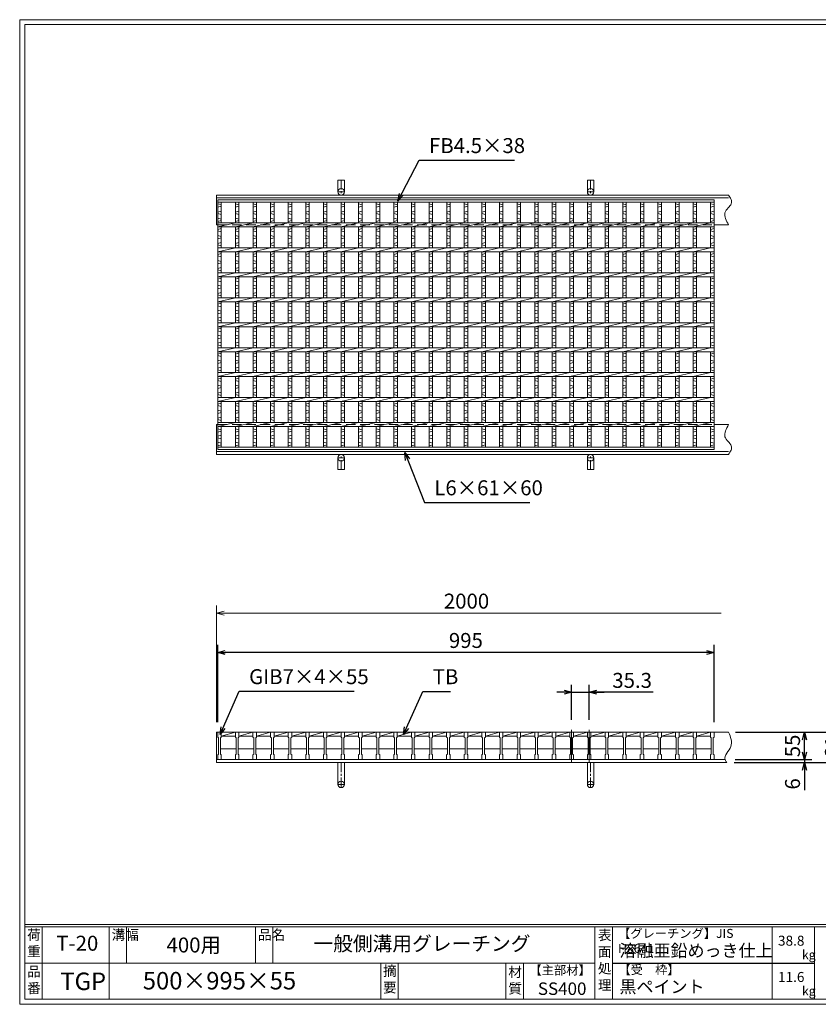
# Model space of a CAD drawing. Units: millimetres. Extents: x 0 to 2790, y 0 to 1973.
# Drawn here: x 0 to 1601, y 0 to 1973 of the extents above; entities that cross this region are included whole.
import ezdxf

# ---------------------------------------------------------------- set-up
doc = ezdxf.new("R2010")
doc.units = ezdxf.units.MM
doc.linetypes.add('CENTER', pattern=[10, 6.25, -1.25, 1.25, -1.25])
doc.linetypes.add('HIDDEN', pattern=[9.525, 6.35, -3.175])
for name, color, linetype, lineweight in [('エンボス', 4, 'Continuous', 5), ('中心線', 1, 'CENTER', 5), ('受け枠', 3, 'Continuous', 9), ('寸法線', 2, 'Continuous', 9), ('本体', 7, 'Continuous', 13), ('枠寸法', 31, 'Continuous', 9)]:
    doc.layers.add(name, color=color, linetype=linetype, lineweight=lineweight)
doc.layers.add('外枠', color=7, linetype='Continuous')
doc.dimstyles.new('ISO-25', dxfattribs={"dimscale": 10, "dimtxt": 3, "dimasz": 1.5, "dimexe": 1.5, "dimexo": 2, "dimgap": 0.5, "dimtad": 1, "dimdsep": 46, "dimtxsty": 'Standard', "dimblk": 'OPEN30', "dimcen": 2.5, "dimadec": 0, "dimazin": 0, "dimtfac": 1, "dimtmove": 0, "dimatfit": 0, "dimldrblk": 'OPEN30', "dimfxl": 1, "dimarcsym": 0})

# ---------------------------------------------------------------- blocks, each defined once
blk = doc.blocks.new('_Open30')
at = {"color": 0, "linetype": 'ByBlock', "lineweight": -2}
for p, q in [((-1, 0.27), (0, 0)), ((0, 0), (-1, -0.27)), ((0, 0), (-1, 0))]:
    blk.add_line(p, q, dxfattribs=at)
blk = doc.blocks.new('*D3')
at = {"layer": 'Defpoints', "color": 0, "linetype": 'Continuous', "ltscale": 3}
for p in [(397.2, 705.3), (397.2, 545.3), (1392.2, 545.3)]:
    blk.add_point(p, dxfattribs=at)
at = {"layer": '寸法線', "color": 0, "linetype": 'Continuous', "lineweight": -2, "ltscale": 3}
for p, q in [((397.2, 565.3), (397.2, 720.3)), ((1392.2, 565.3), (1392.2, 720.3)), ((1377.2, 705.3), (412.2, 705.3))]:
    blk.add_line(p, q, dxfattribs=at)
at = {"layer": '寸法線', "color": 0, "linetype": 'Continuous', "lineweight": -2, "ltscale": 3, "xscale": 15, "yscale": 15, "zscale": 15, "rotation": 180}
blk.add_blockref('_Open30', (397.2, 705.3), dxfattribs=at)
at = {"layer": '寸法線', "color": 0, "linetype": 'Continuous', "lineweight": -2, "ltscale": 3, "xscale": 15, "yscale": 15, "zscale": 15}
blk.add_blockref('_Open30', (1392.2, 705.3), dxfattribs=at)
at = {"layer": '寸法線', "color": 0, "linetype": 'Continuous', "ltscale": 3, "insert": (894.7, 725.3), "char_height": 30, "attachment_point": 5}
blk.add_mtext('995', dxfattribs=at)
blk = doc.blocks.new('*D4')
at = {"layer": 'Defpoints', "color": 0, "linetype": 'Continuous', "ltscale": 3}
for p in [(1142, 625.3), (1106.7, 550.3), (1142, 550.3)]:
    blk.add_point(p, dxfattribs=at)
at = {"layer": '寸法線', "color": 0, "linetype": 'Continuous', "lineweight": -2, "ltscale": 3}
for p, q in [((1106.7, 570.3), (1106.7, 640.3)), ((1142, 570.3), (1142, 640.3)), ((1091.7, 625.3), (1076.7, 625.3)), ((1106.7, 625.3), (1142, 625.3)), ((1106.7, 625.3), (1142, 625.3)), ((1270, 625.3), (1142, 625.3)), ((1157, 625.3), (1172, 625.3))]:
    blk.add_line(p, q, dxfattribs=at)
at = {"layer": '寸法線', "color": 0, "linetype": 'Continuous', "lineweight": -2, "ltscale": 3, "xscale": 15, "yscale": 15, "zscale": 15}
blk.add_blockref('_Open30', (1106.7, 625.3), dxfattribs=at)
at = {"layer": '寸法線', "color": 0, "linetype": 'Continuous', "lineweight": -2, "ltscale": 3, "xscale": 15, "yscale": 15, "zscale": 15, "rotation": 180}
blk.add_blockref('_Open30', (1142, 625.3), dxfattribs=at)
at = {"layer": '寸法線', "color": 0, "linetype": 'Continuous', "ltscale": 3, "insert": (1228, 645.3), "char_height": 30, "attachment_point": 5}
blk.add_mtext('35.3', dxfattribs=at)
blk = doc.blocks.new('*D15')
at = {"layer": 'Defpoints', "color": 0, "ltscale": 3}
for p in [(1421.4, 545.3), (1653.5, 545.3), (1417.8, 484.3)]:
    blk.add_point(p, dxfattribs=at)
at = {"layer": '枠寸法', "color": 0, "lineweight": -2, "ltscale": 3}
for p, q in [((1441.4, 545.3), (1668.5, 545.3)), ((1653.5, 499.3), (1653.5, 530.3)), ((1437.8, 484.3), (1668.5, 484.3))]:
    blk.add_line(p, q, dxfattribs=at)
at = {"layer": '枠寸法', "color": 0, "lineweight": -2, "ltscale": 3, "xscale": 15, "yscale": 15, "zscale": 15}
for p, rotation in [((1653.5, 545.3), 90), ((1653.5, 484.3), 270)]:
    blk.add_blockref('_Open30', p, dxfattribs=dict(at, rotation=rotation))
at = {"layer": '枠寸法', "color": 0, "ltscale": 3, "insert": (1633.5, 514.8), "char_height": 30, "attachment_point": 5, "rotation": 90}
blk.add_mtext('61', dxfattribs=at)
blk = doc.blocks.new('*D16')
at = {"layer": 'Defpoints', "color": 0, "ltscale": 3}
for p in [(1412.8, 484.3), (1414.3, 490.3), (1573.5, 484.3)]:
    blk.add_point(p, dxfattribs=at)
at = {"layer": '枠寸法', "color": 0, "lineweight": -2, "ltscale": 3}
for p, q in [((1573.5, 505.3), (1573.5, 520.3)), ((1432.8, 484.3), (1588.5, 484.3)), ((1434.3, 490.3), (1588.5, 490.3)), ((1573.5, 490.3), (1573.5, 484.3)), ((1573.5, 469.3), (1573.5, 429.1))]:
    blk.add_line(p, q, dxfattribs=at)
at = {"layer": '枠寸法', "color": 0, "lineweight": -2, "ltscale": 3, "xscale": 15, "yscale": 15, "zscale": 15}
for p, rotation in [((1573.5, 490.3), 270), ((1573.5, 484.3), 90)]:
    blk.add_blockref('_Open30', p, dxfattribs=dict(at, rotation=rotation))
at = {"layer": '枠寸法', "color": 0, "ltscale": 3, "insert": (1553.5, 441.7), "char_height": 30, "attachment_point": 5, "rotation": 90}
blk.add_mtext('6', dxfattribs=at)
blk = doc.blocks.new('*D17')
at = {"layer": 'Defpoints', "color": 0, "ltscale": 3}
for p in [(1415.1, 545.3), (1573.5, 545.3), (1414.3, 490.3)]:
    blk.add_point(p, dxfattribs=at)
at = {"layer": '寸法線', "color": 0, "lineweight": -2, "ltscale": 3}
for p, q in [((1435.1, 545.3), (1588.5, 545.3)), ((1573.5, 505.3), (1573.5, 530.3)), ((1434.3, 490.3), (1588.5, 490.3))]:
    blk.add_line(p, q, dxfattribs=at)
at = {"layer": '寸法線', "color": 0, "lineweight": -2, "ltscale": 3, "xscale": 15, "yscale": 15, "zscale": 15}
for p, rotation in [((1573.5, 545.3), 90), ((1573.5, 490.3), 270)]:
    blk.add_blockref('_Open30', p, dxfattribs=dict(at, rotation=rotation))
at = {"layer": '寸法線', "color": 0, "ltscale": 3, "insert": (1553.5, 517.8), "char_height": 30, "attachment_point": 5, "rotation": 90}
blk.add_mtext('55', dxfattribs=at)
blk = doc.blocks.new('1')
at = {"layer": '枠寸法', "linetype": 'HIDDEN', "ltscale": 3}
blk.add_line((0, 0), (995, 0), dxfattribs=at)
blk = doc.blocks.new('*U29')
at = {"layer": '本体', "linetype": 'Continuous'}
for p, q in [((-16.9, 27.5), (11.4, 27.5)), ((-16.9, 19.5), (11.4, 27.5)), ((-16.9, 19.5), (11.4, 19.5)), ((-18.4, -5.5), (12.9, -5.5))]:
    blk.add_line(p, q, dxfattribs=at)
at = {"layer": '本体'}
for p, q in [((11.4, 27.5), (18.4, 27.5)), ((11.4, 27.5), (11.4, 17.5)), ((18.4, 27.5), (18.4, 17.5)), ((11.4, 17.5), (12.9, 16.5)), ((12.9, 16.5), (12.9, -16.5)), ((18.4, 17.5), (16.9, 16.5)), ((16.9, 16.5), (16.9, -16.5)), ((11.4, -17.5), (12.9, -16.5)), ((11.4, -27.5), (11.4, -17.5)), ((18.4, -17.5), (16.9, -16.5)), ((18.4, -27.5), (18.4, -17.5)), ((11.4, -27.5), (18.4, -27.5))]:
    blk.add_line(p, q, dxfattribs=at)
blk = doc.blocks.new('*U30')
at = {"layer": '本体', "color": 0, "linetype": 'ByBlock', "lineweight": -2}
for p in [(0, 0), (35.3, 0), (70.6, 0), (105.9, 0), (141.2, 0), (176.5, 0), (211.8, 0), (247.1, 0), (282.4, 0), (317.7, 0), (353, 0), (388.3, 0), (423.6, 0), (458.9, 0), (494.2, 0), (529.5, 0), (564.8, 0), (600.1, 0), (635.4, 0), (670.7, 0), (706, 0), (741.3, 0), (776.6, 0), (811.9, 0), (847.2, 0), (882.5, 0), (917.8, 0)]:
    blk.add_blockref('*U29', p, dxfattribs=at)
blk = doc.blocks.new('*U31')
at = {"layer": 'エンボス', "linetype": 'Continuous'}
for p, q in [((14.2, 242.6), (21.2, 240.6)), ((21.2, 237.6), (14.2, 235.6)), ((14.2, 225.9), (21.2, 227.9)), ((21.2, 220.9), (14.2, 222.9)), ((14.2, 213.9), (21.2, 211.9)), ((21.2, 208.9), (14.2, 206.9)), ((21.2, 193), (14.2, 191)), ((14.2, 188), (21.2, 186)), ((14.2, 179), (21.2, 177)), ((21.2, 174), (14.2, 172)), ((21.2, 164.9), (14.2, 162.9)), ((14.2, 159.9), (21.2, 157.9)), ((21.2, 143), (14.2, 141)), ((14.2, 138), (21.2, 136)), ((14.2, 129), (21.2, 127)), ((21.2, 124), (14.2, 122)), ((21.2, 114.9), (14.2, 112.9)), ((14.2, 109.9), (21.2, 107.9)), ((21.2, 93), (14.2, 91)), ((14.2, 88), (21.2, 86)), ((14.2, 79), (21.2, 77)), ((21.2, 74), (14.2, 72)), ((21.2, 64.9), (14.2, 62.9)), ((14.2, 59.9), (21.2, 57.9)), ((21.2, 43), (14.2, 41)), ((14.2, 38), (21.2, 36)), ((14.2, 29), (21.2, 27)), ((21.2, 24), (14.2, 22)), ((21.2, 14.9), (14.2, 12.9)), ((14.2, 9.9), (21.2, 7.9)), ((21.2, -7), (14.2, -9)), ((14.2, -12), (21.2, -14)), ((14.2, -21), (21.2, -23)), ((21.2, -26), (14.2, -28)), ((21.2, -35.1), (14.2, -37.1)), ((14.2, -40.1), (21.2, -42.1)), ((21.2, -57), (14.2, -59)), ((14.2, -62), (21.2, -64)), ((14.2, -71), (21.2, -73)), ((21.2, -76), (14.2, -78)), ((21.2, -85.1), (14.2, -87.1)), ((14.2, -90.1), (21.2, -92.1)), ((21.2, -107), (14.2, -109)), ((14.2, -112), (21.2, -114)), ((14.2, -121), (21.2, -123)), ((21.2, -126), (14.2, -128)), ((21.2, -135.1), (14.2, -137.1)), ((14.2, -140.1), (21.2, -142.1)), ((21.2, -157), (14.2, -159)), ((14.2, -162), (21.2, -164)), ((14.2, -171), (21.2, -173)), ((21.2, -176), (14.2, -178)), ((21.2, -185.1), (14.2, -187.1)), ((14.2, -190.1), (21.2, -192.1)), ((14.2, -208.4), (21.2, -210.4)), ((21.2, -213.4), (14.2, -215.4)), ((14.2, -223.6), (21.2, -221.6)), ((21.2, -228.6), (14.2, -226.6)), ((14.2, -235.6), (21.2, -237.6)), ((21.2, -240.6), (14.2, -242.6))]:
    blk.add_line(p, q, dxfattribs=at)
at = {"layer": '本体', "linetype": 'Continuous'}
for p, q in [((14.2, 245.5), (14.2, 204)), ((21.2, 245.5), (21.2, 204)), ((-21.2, 196), (14.2, 204)), ((14.2, 196), (14.2, 154)), ((21.2, 196), (21.2, 154)), ((-21.2, 146), (14.2, 154)), ((14.2, 146), (14.2, 104)), ((21.2, 146), (21.2, 104)), ((-21.2, 96), (14.2, 104)), ((14.2, 96), (14.2, 54)), ((21.2, 96), (21.2, 54)), ((-21.2, 46), (14.2, 54)), ((14.2, 46), (14.2, 4)), ((21.2, 46), (21.2, 4)), ((-21.2, -4), (14.2, 4)), ((14.2, -4), (14.2, -46)), ((21.2, -4), (21.2, -46)), ((-21.2, -54), (14.2, -46)), ((14.2, -54), (14.2, -96)), ((21.2, -54), (21.2, -96)), ((-21.2, -104), (14.2, -96)), ((14.2, -104), (14.2, -146)), ((21.2, -104), (21.2, -146)), ((-21.2, -154), (14.2, -146)), ((14.2, -154), (14.2, -196)), ((21.2, -154), (21.2, -196)), ((-21.2, -204), (14.2, -196)), ((14.2, -204), (14.2, -245.5)), ((21.2, -204), (21.2, -245.5))]:
    blk.add_line(p, q, dxfattribs=at)
blk = doc.blocks.new('*U32')
at = {"layer": '本体', "color": 0, "linetype": 'ByBlock', "lineweight": -2}
for p in [(0, 0), (35.3, 0), (70.6, 0), (105.9, 0), (141.2, 0), (176.5, 0), (211.8, 0), (247.1, 0), (282.4, 0), (317.7, 0), (353, 0), (388.3, 0), (423.6, 0), (458.9, 0), (494.2, 0), (529.5, 0), (564.8, 0), (600.1, 0), (635.4, 0), (670.7, 0), (706, 0), (741.3, 0), (776.6, 0), (811.9, 0), (847.2, 0), (882.5, 0), (917.8, 0)]:
    blk.add_blockref('*U31', p, dxfattribs=at)

msp = doc.modelspace()

# ---------------------------------------------------------------- linework, layer by layer
at = {"layer": 'エンボス', "linetype": 'Continuous'}
for p, q in [((397.202, 1604.562), (404.202, 1602.562)), ((404.202, 1599.562), (397.202, 1597.562)), ((1385.202, 1604.562), (1392.202, 1602.562)), ((1392.202, 1599.562), (1385.202, 1597.562)), ((397.202, 1587.792), (404.202, 1589.792)), ((404.202, 1582.792), (397.202, 1584.792)), ((1385.202, 1587.792), (1392.202, 1589.792)), ((1392.202, 1582.792), (1385.202, 1584.792)), ((397.202, 1575.792), (404.202, 1573.792)), ((404.202, 1570.792), (397.202, 1568.792)), ((1385.202, 1575.792), (1392.202, 1573.792)), ((1392.202, 1570.792), (1385.202, 1568.792)), ((404.202, 1554.971), (397.202, 1552.971)), ((397.202, 1549.971), (404.202, 1547.971)), ((397.202, 1540.971), (404.202, 1538.971)), ((1392.202, 1554.971), (1385.202, 1552.971)), ((1385.202, 1549.971), (1392.202, 1547.971)), ((1385.202, 1540.971), (1392.202, 1538.971)), ((404.202, 1535.971), (397.202, 1533.971)), ((404.202, 1526.849), (397.202, 1524.849)), ((397.202, 1521.849), (404.202, 1519.849)), ((1392.202, 1535.971), (1385.202, 1533.971)), ((1392.202, 1526.849), (1385.202, 1524.849)), ((1385.202, 1521.849), (1392.202, 1519.849)), ((404.202, 1504.971), (397.202, 1502.971)), ((397.202, 1499.971), (404.202, 1497.971)), ((1392.202, 1504.971), (1385.202, 1502.971)), ((1385.202, 1499.971), (1392.202, 1497.971)), ((397.202, 1490.971), (404.202, 1488.971)), ((404.202, 1485.971), (397.202, 1483.971)), ((1385.202, 1490.971), (1392.202, 1488.971)), ((1392.202, 1485.971), (1385.202, 1483.971)), ((404.202, 1476.849), (397.202, 1474.849)), ((397.202, 1471.849), (404.202, 1469.849)), ((1392.202, 1476.849), (1385.202, 1474.849)), ((1385.202, 1471.849), (1392.202, 1469.849)), ((404.202, 1454.971), (397.202, 1452.971)), ((397.202, 1449.971), (404.202, 1447.971)), ((397.202, 1440.971), (404.202, 1438.971)), ((1392.202, 1454.971), (1385.202, 1452.971)), ((1385.202, 1449.971), (1392.202, 1447.971)), ((1385.202, 1440.971), (1392.202, 1438.971)), ((404.202, 1435.971), (397.202, 1433.971)), ((404.202, 1426.849), (397.202, 1424.849)), ((397.202, 1421.849), (404.202, 1419.849)), ((1392.202, 1435.971), (1385.202, 1433.971)), ((1392.202, 1426.849), (1385.202, 1424.849)), ((1385.202, 1421.849), (1392.202, 1419.849)), ((404.202, 1404.971), (397.202, 1402.971)), ((1392.202, 1404.971), (1385.202, 1402.971)), ((397.202, 1399.971), (404.202, 1397.971)), ((397.202, 1390.971), (404.202, 1388.971)), ((404.202, 1385.971), (397.202, 1383.971)), ((1385.202, 1399.971), (1392.202, 1397.971)), ((1385.202, 1390.971), (1392.202, 1388.971)), ((1392.202, 1385.971), (1385.202, 1383.971)), ((404.202, 1376.849), (397.202, 1374.849)), ((397.202, 1371.849), (404.202, 1369.849)), ((1392.202, 1376.849), (1385.202, 1374.849)), ((1385.202, 1371.849), (1392.202, 1369.849)), ((404.202, 1354.971), (397.202, 1352.971)), ((397.202, 1349.971), (404.202, 1347.971)), ((1392.202, 1354.971), (1385.202, 1352.971)), ((1385.202, 1349.971), (1392.202, 1347.971)), ((397.202, 1340.971), (404.202, 1338.971)), ((404.202, 1335.971), (397.202, 1333.971)), ((404.202, 1326.849), (397.202, 1324.849)), ((1385.202, 1340.971), (1392.202, 1338.971)), ((1392.202, 1335.971), (1385.202, 1333.971)), ((1392.202, 1326.849), (1385.202, 1324.849)), ((397.202, 1321.849), (404.202, 1319.849)), ((404.202, 1304.971), (397.202, 1302.971)), ((1385.202, 1321.849), (1392.202, 1319.849)), ((1392.202, 1304.971), (1385.202, 1302.971)), ((397.202, 1299.971), (404.202, 1297.971)), ((397.202, 1290.971), (404.202, 1288.971)), ((404.202, 1285.971), (397.202, 1283.971)), ((1385.202, 1299.971), (1392.202, 1297.971)), ((1385.202, 1290.971), (1392.202, 1288.971)), ((1392.202, 1285.971), (1385.202, 1283.971)), ((404.202, 1276.849), (397.202, 1274.849)), ((397.202, 1271.849), (404.202, 1269.849)), ((1392.202, 1276.849), (1385.202, 1274.849)), ((1385.202, 1271.849), (1392.202, 1269.849)), ((404.202, 1254.971), (397.202, 1252.971)), ((397.202, 1249.971), (404.202, 1247.971)), ((1392.202, 1254.971), (1385.202, 1252.971)), ((1385.202, 1249.971), (1392.202, 1247.971)), ((397.202, 1240.971), (404.202, 1238.971)), ((404.202, 1235.971), (397.202, 1233.971)), ((404.202, 1226.849), (397.202, 1224.849)), ((1385.202, 1240.971), (1392.202, 1238.971)), ((1392.202, 1235.971), (1385.202, 1233.971)), ((1392.202, 1226.849), (1385.202, 1224.849)), ((397.202, 1221.849), (404.202, 1219.849)), ((404.202, 1204.971), (397.202, 1202.971)), ((1385.202, 1221.849), (1392.202, 1219.849)), ((1392.202, 1204.971), (1385.202, 1202.971)), ((397.202, 1199.971), (404.202, 1197.971)), ((397.202, 1190.971), (404.202, 1188.971)), ((404.202, 1185.971), (397.202, 1183.971)), ((1385.202, 1199.971), (1392.202, 1197.971)), ((1385.202, 1190.971), (1392.202, 1188.971)), ((1392.202, 1185.971), (1385.202, 1183.971)), ((404.202, 1176.849), (397.202, 1174.849)), ((397.202, 1171.849), (404.202, 1169.849)), ((1392.202, 1176.849), (1385.202, 1174.849)), ((1385.202, 1171.849), (1392.202, 1169.849)), ((397.202, 1153.488), (404.202, 1151.488)), ((404.202, 1148.488), (397.202, 1146.488)), ((1385.202, 1153.488), (1392.202, 1151.488)), ((1392.202, 1148.488), (1385.202, 1146.488)), ((397.202, 1138.292), (404.202, 1140.292)), ((404.202, 1133.292), (397.202, 1135.292)), ((397.202, 1126.292), (404.202, 1124.292)), ((1385.202, 1138.292), (1392.202, 1140.292)), ((1392.202, 1133.292), (1385.202, 1135.292)), ((1385.202, 1126.292), (1392.202, 1124.292)), ((404.202, 1121.292), (397.202, 1119.292)), ((1392.202, 1121.292), (1385.202, 1119.292))]:
    msp.add_line(p, q, dxfattribs=at)
at = {"layer": '中心線', "linetype": 'Continuous'}
for p, q in [((1106.702, 550.303), (1106.702, 485.303)), ((1142.002, 550.303), (1142.002, 485.303))]:
    msp.add_line(p, q, dxfattribs=at)
at = {"layer": '受け枠', "ltscale": 3}
for p, q in [((638.195, 1651.928), (638.195, 1628.428)), ((651.195, 1651.928), (638.195, 1651.928)), ((651.195, 1651.928), (651.195, 1628.428)), ((1138.195, 1651.928), (1138.195, 1628.428)), ((1151.195, 1651.928), (1138.195, 1651.928)), ((1151.195, 1651.928), (1151.195, 1628.428)), ((638.195, 1071.928), (638.195, 1095.428)), ((651.195, 1071.928), (651.195, 1095.428)), ((1138.195, 1071.928), (1138.195, 1095.428)), ((1151.195, 1071.928), (1151.195, 1095.428)), ((651.195, 1071.928), (638.195, 1071.928)), ((1151.195, 1071.928), (1138.195, 1071.928)), ((651.195, 484.303), (638.195, 484.303)), ((638.195, 484.303), (638.195, 440.803)), ((651.195, 484.303), (651.195, 440.803)), ((1138.195, 484.303), (1138.195, 440.803)), ((1151.195, 484.303), (1151.195, 440.803))]:
    msp.add_line(p, q, dxfattribs=at)
at = {"layer": '受け枠', "linetype": 'CENTER', "ltscale": 3}
for p, q in [((644.695, 1651.928), (644.695, 1621.928)), ((1144.695, 1651.928), (1144.695, 1621.928)), ((651.195, 1628.428), (638.195, 1628.428)), ((1151.195, 1628.428), (1138.195, 1628.428)), ((651.195, 1095.428), (638.195, 1095.428)), ((644.695, 1071.928), (644.695, 1101.928)), ((1151.195, 1095.428), (1138.195, 1095.428)), ((1144.695, 1071.928), (1144.695, 1101.928)), ((644.695, 484.303), (644.695, 434.303)), ((1144.695, 484.303), (1144.695, 434.303)), ((651.195, 440.803), (638.195, 440.803)), ((1151.195, 440.803), (1138.195, 440.803))]:
    msp.add_line(p, q, dxfattribs=at)
at = {"layer": '受け枠'}
for p, q in [((394.702, 1621.928), (1421.397, 1621.928)), ((394.702, 1621.928), (394.702, 1561.928)), ((394.702, 1615.928), (1421.397, 1615.928)), ((394.702, 1561.928), (397.202, 1561.928)), ((1392.202, 1561.928), (1421.397, 1561.928)), ((1392.202, 1561.928), (1421.397, 1561.928)), ((394.702, 1101.928), (394.702, 1161.928)), ((394.702, 1161.928), (397.202, 1161.928)), ((1392.202, 1161.928), (1421.397, 1161.928)), ((1392.202, 1161.928), (1421.397, 1161.928)), ((394.702, 1107.928), (1421.397, 1107.928)), ((394.702, 1101.928), (1421.397, 1101.928)), ((394.702, 484.303), (394.702, 545.303)), ((394.702, 545.303), (1421.397, 545.303)), ((394.702, 490.303), (1414.336, 490.303)), ((394.702, 484.303), (1417.782, 484.303))]:
    msp.add_line(p, q, dxfattribs=at)
for points in [[(1421.397, 1621.928), (1422.827, 1619.728), (1424.186, 1617.53), (1425.4, 1615.337), (1426.397, 1613.15), (1427.107, 1610.972), (1427.455, 1608.806), (1427.371, 1606.653), (1426.782, 1604.515), (1425.652, 1602.392), (1424.094, 1600.265), (1422.257, 1598.115), (1420.289, 1595.921), (1418.339, 1593.661), (1416.556, 1591.316), (1415.089, 1588.864), (1414.086, 1586.285), (1413.658, 1583.564), (1413.767, 1580.714), (1414.336, 1577.753), (1415.289, 1574.699), (1416.547, 1571.571), (1418.036, 1568.387), (1419.678, 1565.167), (1421.397, 1561.928)], [(1421.397, 1101.928), (1422.827, 1104.128), (1424.186, 1106.326), (1425.4, 1108.519), (1426.397, 1110.706), (1427.107, 1112.884), (1427.455, 1115.05), (1427.371, 1117.204), (1426.782, 1119.341), (1425.652, 1121.465), (1424.094, 1123.591), (1422.257, 1125.741), (1420.289, 1127.935), (1418.339, 1130.195), (1416.556, 1132.54), (1415.089, 1134.992), (1414.086, 1137.571), (1413.658, 1140.292), (1413.767, 1143.142), (1414.336, 1146.103), (1415.289, 1149.157), (1416.547, 1152.285), (1418.036, 1155.469), (1419.678, 1158.689), (1421.397, 1161.928)]]:
    msp.add_lwpolyline(points, dxfattribs=at)
at = {"layer": '受け枠', "ltscale": 3}
for centre in [(644.695, 1628.428), (1144.695, 1628.428), (644.695, 1095.428), (1144.695, 1095.428), (644.695, 440.803), (1144.695, 440.803)]:
    msp.add_circle(centre, 6.5, dxfattribs=at)
at = {"layer": '受け枠', "linetype": 'Continuous'}
msp.add_open_spline([(1421.397, 545.303), (1425.402, 535.583), (1433.362, 516.265), (1409.126, 496.557), (1416.374, 486.295), (1417.782, 484.303)], degree=3, knots=[0, 0, 0, 0, 29.07852455, 57.79292008, 64.71208731, 64.71208731, 64.71208731, 64.71208731], dxfattribs=at)
at = {"layer": '外枠', "lineweight": 9, "ltscale": 80}
for p, q in [((2789.511, 1973.269), (0, 1973.269)), ((0, 0), (0, 1973.269)), ((0, 0), (2789.511, 0))]:
    msp.add_line(p, q, dxfattribs=at)
at = {"layer": '外枠', "lineweight": 9, "ltscale": 100}
for p, q in [((10, 1963.878), (2780.12, 1963.878)), ((10, 1963.878), (10, 10)), ((45, 155.399), (45, 10)), ((179.104, 155.399), (179.104, 10)), ((214.104, 155.399), (214.104, 82.7)), ((472.565, 155.399), (472.565, 82.7)), ((507.565, 155.399), (507.565, 82.7)), ((723.828, 82.7), (723.828, 10)), ((758.828, 82.7), (758.828, 10)), ((974.951, 82.7), (974.951, 10)), ((1009.951, 82.7), (1009.951, 10)), ((10, 10), (2780.12, 10))]:
    msp.add_line(p, q, dxfattribs=at)
at = {"layer": '外枠', "linetype": 'Continuous', "lineweight": 9, "ltscale": 100}
for p, q in [((10, 160.095), (2780.12, 160.095)), ((10, 155.399), (2780.12, 155.399)), ((1153.531, 155.399), (1153.531, 10)), ((1188.532, 155.399), (1188.532, 10)), ((1508.68, 155.399), (1508.68, 10)), ((1593.951, 155.399), (1593.951, 10)), ((10, 82.7), (1153.53, 82.7))]:
    msp.add_line(p, q, dxfattribs=at)
at = {"layer": '外枠', "ltscale": 3}
msp.add_line((1188.532, 82.7), (1593.951, 82.7), dxfattribs=at)
at = {"layer": '本体', "linetype": 'Continuous'}
for p, q in [((397.202, 1611.928), (1392.202, 1611.928)), ((397.202, 1111.928), (397.202, 1611.928)), ((397.202, 1607.428), (1392.202, 1607.428)), ((404.202, 1607.428), (404.202, 1565.928)), ((1385.202, 1607.428), (1385.202, 1565.928)), ((1392.202, 1611.928), (1392.202, 1111.928)), ((1392.202, 1607.428), (1392.202, 1565.928)), ((397.202, 1565.928), (1392.202, 1565.928)), ((1350.302, 1557.928), (1385.23, 1565.928)), ((397.202, 1557.928), (1392.202, 1557.928)), ((404.202, 1557.928), (404.202, 1515.928)), ((1385.202, 1557.928), (1385.202, 1515.928)), ((1392.202, 1557.928), (1392.202, 1515.928)), ((397.202, 1515.928), (1392.202, 1515.928)), ((397.202, 1507.928), (1392.202, 1507.928)), ((404.202, 1507.928), (404.202, 1465.928)), ((1350.302, 1507.928), (1385.23, 1515.928)), ((1385.202, 1507.928), (1385.202, 1465.928)), ((1392.202, 1507.928), (1392.202, 1465.928)), ((397.202, 1465.928), (1392.202, 1465.928)), ((1350.302, 1457.928), (1385.23, 1465.928)), ((397.202, 1457.928), (1392.202, 1457.928)), ((404.202, 1457.928), (404.202, 1415.928)), ((1385.202, 1457.928), (1385.202, 1415.928)), ((1392.202, 1457.928), (1392.202, 1415.928)), ((397.202, 1415.928), (1392.202, 1415.928)), ((397.202, 1407.928), (1392.202, 1407.928)), ((404.202, 1407.928), (404.202, 1365.928)), ((1350.302, 1407.928), (1385.23, 1415.928)), ((1385.202, 1407.928), (1385.202, 1365.928)), ((1392.202, 1407.928), (1392.202, 1365.928)), ((397.202, 1365.928), (1392.202, 1365.928)), ((1350.302, 1357.928), (1385.23, 1365.928)), ((397.202, 1357.928), (1392.202, 1357.928)), ((404.202, 1357.928), (404.202, 1315.928)), ((1385.202, 1357.928), (1385.202, 1315.928)), ((1392.202, 1357.928), (1392.202, 1315.928)), ((397.202, 1315.928), (1392.202, 1315.928)), ((397.202, 1307.928), (1392.202, 1307.928)), ((404.202, 1307.928), (404.202, 1265.928)), ((1350.302, 1307.928), (1385.23, 1315.928)), ((1385.202, 1307.928), (1385.202, 1265.928)), ((1392.202, 1307.928), (1392.202, 1265.928)), ((397.202, 1265.928), (1392.202, 1265.928)), ((1350.302, 1257.928), (1385.23, 1265.928)), ((397.202, 1257.928), (1392.202, 1257.928)), ((404.202, 1257.928), (404.202, 1215.928)), ((1385.202, 1257.928), (1385.202, 1215.928)), ((1392.202, 1257.928), (1392.202, 1215.928)), ((397.202, 1215.928), (1392.202, 1215.928)), ((397.202, 1207.928), (1392.202, 1207.928)), ((404.202, 1207.928), (404.202, 1165.928)), ((1350.302, 1207.928), (1385.23, 1215.928)), ((1385.202, 1207.928), (1385.202, 1165.928)), ((1392.202, 1207.928), (1392.202, 1165.928)), ((397.202, 1165.928), (1392.202, 1165.928)), ((1350.302, 1157.928), (1385.23, 1165.928)), ((397.202, 1157.928), (1392.202, 1157.928)), ((404.202, 1157.928), (404.202, 1116.428)), ((1385.202, 1157.928), (1385.202, 1116.428)), ((1392.202, 1157.928), (1392.202, 1116.428)), ((1392.202, 1116.428), (397.202, 1116.428)), ((1392.202, 1111.928), (397.202, 1111.928)), ((1357.302, 545.303), (1385.23, 545.303)), ((1357.302, 537.303), (1385.23, 545.303)), ((1357.302, 537.303), (1385.23, 537.303)), ((1355.802, 512.303), (1386.73, 512.303))]:
    msp.add_line(p, q, dxfattribs=at)
at = {"layer": '本体'}
for p, q in [((397.202, 545.303), (404.202, 545.303)), ((397.202, 545.303), (397.202, 535.303)), ((397.202, 535.303), (398.702, 534.303)), ((398.702, 534.303), (398.702, 501.303)), ((404.202, 535.303), (402.702, 534.303)), ((402.702, 534.303), (402.702, 501.303)), ((404.202, 545.303), (404.202, 535.303)), ((1385.202, 545.303), (1392.202, 545.303)), ((1385.202, 545.303), (1385.202, 535.303)), ((1385.202, 535.303), (1386.702, 534.303)), ((1386.702, 534.303), (1386.702, 501.303)), ((1392.202, 535.303), (1390.702, 534.303)), ((1390.702, 534.303), (1390.702, 501.303)), ((1392.202, 545.303), (1392.202, 535.303)), ((397.202, 500.303), (398.702, 501.303)), ((397.202, 490.303), (397.202, 500.303)), ((404.202, 500.303), (402.702, 501.303)), ((404.202, 490.303), (404.202, 500.303)), ((1385.202, 500.303), (1386.702, 501.303)), ((1385.202, 490.303), (1385.202, 500.303)), ((1392.202, 500.303), (1390.702, 501.303)), ((1392.202, 490.303), (1392.202, 500.303)), ((397.202, 490.303), (404.202, 490.303)), ((1385.202, 490.303), (1392.202, 490.303))]:
    msp.add_line(p, q, dxfattribs=at)
at = {"layer": '枠寸法', "linetype": 'Continuous'}
for p, q in [((394.702, 565.303), (394.702, 799.151)), ((1406.397, 784.151), (409.702, 784.151))]:
    msp.add_line(p, q, dxfattribs=at)

# ---------------------------------------------------------------- block references
at = {"layer": '寸法線', "ltscale": 3}
for p in [(397.202, 1561.928), (397.202, 1161.928)]:
    msp.add_blockref('1', p, dxfattribs=at)
at = {"layer": '本体'}
for name, p in [('*U32', (418.352, 1361.928)), ('*U30', (421.102, 517.803))]:
    msp.add_blockref(name, p, dxfattribs=at)
at = {"layer": '枠寸法', "linetype": 'Continuous', "xscale": 15, "yscale": 15, "zscale": 15, "rotation": 180}
msp.add_blockref('_Open30', (394.702, 784.151), dxfattribs=at)

# ---------------------------------------------------------------- texts
at = {"layer": '外枠', "linetype": 'Continuous', "lineweight": 9, "ltscale": 100, "attachment_point": 1}
for s, insert, char_height, width in [('荷\\P重', (14.92, 149.332), 20, 30.0799), ('溝幅', (184.435, 149.307), 20, 29.6694), ('品名', (477.896, 149.307), 20, 29.6694), ('一般側溝用グレーチング', (588.921, 136.154), 29, 664.6119), ('表\\P面\\P処\\P理', (1159.385, 148.611), 20, 1015.1375), ('【グレーチング】JIS\u3000H8641', (1199.762, 151.082), 18, 301.8661), ('T-20', (73.477, 137.376), 30, 126.3036), ('400用', (294.465, 133.857), 30, 163.9045), ('溶融亜鉛めっき仕上', (1202.678, 120.138), 25, 1015.1375), ('38.8', (1520.477, 137.5), 20, 1015.1375), ('kg', (1568.465, 108.414), 18, 25.456), ('摘\\P要', (728.478, 76.926), 20, 664.6119), ('【主部材】', (1022.193, 77.61), 18, 122.0406), ('【受\u3000枠】', (1200.438, 78.382), 18, 301.8661), ('品\\P番', (15.057, 75.82), 20, 23.52947), ('TGP', (81.478, 63.594), 35, 88.8698), ('500×995×55', (246.857, 64.818), 35, 532.9183), ('材\\P質', (979.733, 74.848), 20, 31.38948), ('11.6', (1520.477, 64.8), 20, 1015.1375), ('SS400', (1038.975, 43.782), 25, 122.0406), ('黒ペイント', (1202.678, 47.708), 25, 1015.1375), ('kg', (1568.465, 35.714), 18, 25.456)]:
    msp.add_mtext(s, dxfattribs=dict(at, insert=insert, char_height=char_height, width=width))
at = {"layer": '寸法線', "linetype": 'Continuous', "char_height": 30, "attachment_point": 7}
for s, insert in [('FB4.5×38', (820.731, 1696.576)), ('GIB7×4×55', (460.014, 632.272)), ('TB', (828.101, 632.213))]:
    msp.add_mtext(s, dxfattribs=dict(at, insert=insert))
at = {"layer": '枠寸法', "linetype": 'Continuous', "char_height": 30}
for s, insert, attachment_point in [('L6×61×60', (831.344, 1010.732), 7), ('2000', (895.922, 804.151), 5)]:
    msp.add_mtext(s, dxfattribs=dict(at, insert=insert, attachment_point=attachment_point))

# ---------------------------------------------------------------- dimensions: what is measured, and where the dimension line sits
at = {"layer": '寸法線', "linetype": 'Continuous'}
dim = msp.add_linear_dim(base=(397.202, 705.303), p1=(1392.202, 545.303), p2=(397.202, 545.303), dimstyle='ISO-25', dxfattribs=at)
dim.commit()
dim.dimension.update_dxf_attribs({"geometry": '*D3', "text_midpoint": (894.702, 725.303)})
dim = msp.add_linear_dim(base=(1142.002, 625.303), p1=(1106.702, 550.303), p2=(1142.002, 550.303), dimstyle='ISO-25', override={"dimtmove": 1, "dimatfit": 3}, dxfattribs=at)
dim.commit()
dim.dimension.update_dxf_attribs({"geometry": '*D4', "text_midpoint": (1228.032, 614.782), "dimtype": 160})
at = {"layer": '寸法線', "ltscale": 3}
dim = msp.add_linear_dim(base=(1573.507, 545.303), p1=(1414.336, 490.303), p2=(1415.079, 545.303), angle=90, dimstyle='ISO-25', dxfattribs=at)
dim.commit()
dim.dimension.update_dxf_attribs({"geometry": '*D17', "text_midpoint": (1553.507, 517.803)})
at = {"layer": '枠寸法', "ltscale": 3}
for base, p1, p2, picture, middle in [((1653.503, 545.303), (1417.782, 484.303), (1421.397, 545.303), '*D15', (1633.503, 514.803)), ((1573.507, 484.303), (1414.336, 490.303), (1412.843, 484.303), '*D16', (1553.507, 441.689))]:
    dim = msp.add_linear_dim(base=base, p1=p1, p2=p2, angle=90, dimstyle='ISO-25', dxfattribs=at)
    dim.commit()
    dim.dimension.update_dxf_attribs({"geometry": picture, "text_midpoint": middle})

# ---------------------------------------------------------------- leaders
at = {"layer": '寸法線', "linetype": 'Continuous', "annotation_type": 0, "has_hookline": 1, "hookline_direction": 0}
for points, text_width in [([(757.944, 1609.806), (800.731, 1691.576), (815.731, 1691.576)], 171.472), ([(401.673, 540.934), (440.014, 627.272), (455.014, 627.272)], 210.609), ([(769.472, 540.586), (808.101, 627.213), (823.101, 627.213)], 35.787)]:
    msp.add_leader(points, dimstyle='ISO-25', override={"dimgap": 0.5, "dimtad": 1}, dxfattribs=dict(at, text_width=text_width))
at = {"layer": '枠寸法', "linetype": 'Continuous', "annotation_type": 0, "has_hookline": 1, "hookline_direction": 0, "text_width": 191.421}
msp.add_leader([(772.113, 1105.595), (811.344, 1005.732), (826.344, 1005.732)], dimstyle='ISO-25', override={"dimgap": 0.5, "dimtad": 1}, dxfattribs=at)

doc.saveas('drawing.dxf')
